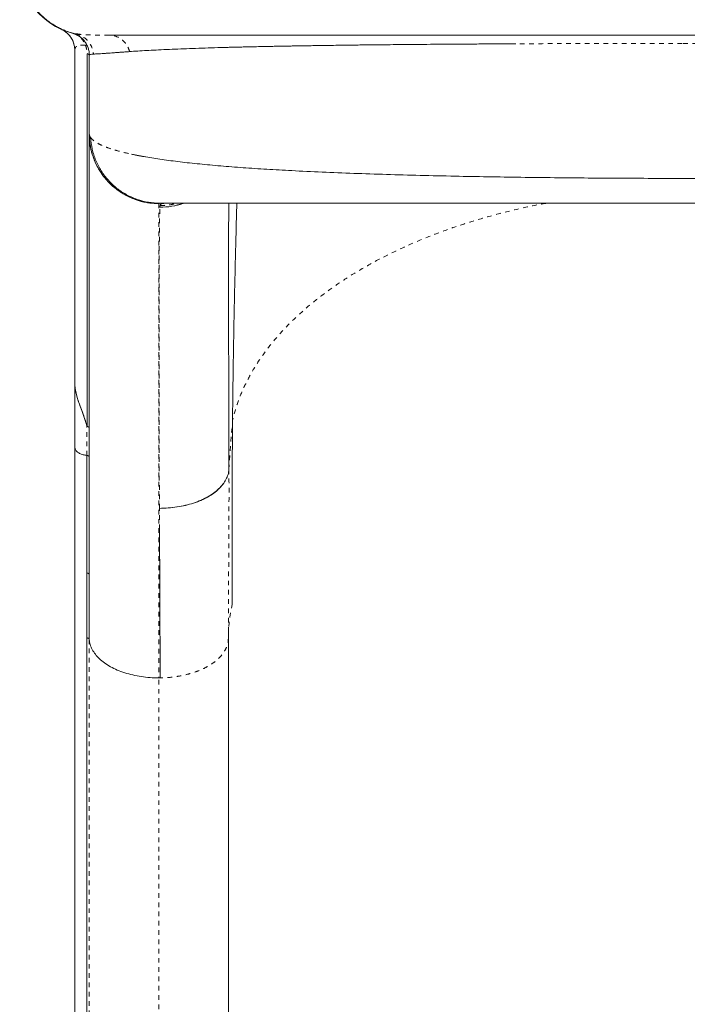
# Model space of a CAD drawing. Extents: x -57 to 383, y -9 to 418.
# Drawn here: x 105 to 119, y 144 to 165 of the extents above; entities that cross this region are included whole.
import ezdxf

# ---------------------------------------------------------------- set-up
doc = ezdxf.new("R2010")
doc.units = 0
doc.header["$LTSCALE"] = 0.125
doc.header["$MEASUREMENT"] = 0
doc.linetypes.add('PHANTOM', pattern=[0.5, 0.25, -0.05, 0.05, -0.05, 0.05, -0.05])
doc.layers.add('CONTOUR', color=7, linetype='CONTINUOUS')

msp = doc.modelspace()

# ---------------------------------------------------------------- linework, layer by layer
at = {"layer": 'CONTOUR', "linetype": 'Continuous', "lineweight": 15}
for p, q in [((105.84318, 164.7138), (105.87301, 164.70219)), ((105.9919, 164.67491), (105.88847, 164.70302)), ((105.91617, 164.6969), (105.89122, 164.70225)), ((105.90547, 164.68614), (105.90547, 164.69473)), ((105.88198, 164.48469), (105.88641, 164.4735)), ((105.90547, 164.33824), (105.90547, 164.34517)), ((105.90547, 157.16419), (105.90547, 164.3382)), ((106.17321, 164.26576), (106.17321, 156.22932)), ((106.21797, 162.53134), (106.21797, 164.22974)), ((106.31076, 164.25694), (106.30657, 164.2566)), ((107.03848, 164.30692), (107.08981, 164.31079)), ((107.84806, 161.04067), (107.83341, 161.04002)), ((105.90547, 157.1135), (105.90547, 157.16419)), ((105.90654, 157.16419), (105.90656, 157.15014)), ((105.90654, 157.15042), (105.90654, 157.16419)), ((105.90636, 155.78057), (105.90636, 137.70615)), ((106.16588, 155.60385), (106.16588, 153.06846)), ((109.22962, 155.30293), (109.2296, 155.30868)), ((106.21898, 151.63534), (106.21797, 153.03311)), ((106.16676, 151.66939), (106.16676, 137.52935)), ((106.21861, 151.65379), (106.21861, 151.62786)), ((109.21797, 151.66697), (109.21797, 137.58432))]:
    msp.add_line(p, q, dxfattribs=at)
at = {"layer": 'CONTOUR', "linetype": 'PHANTOM', "lineweight": 0}
for p, q in [((106.21797, 164.22974), (106.21641, 164.2391)), ((107.71796, 161.03188), (107.7405, 161.04077)), ((107.74174, 160.95336), (107.74348, 160.99279)), ((109.22962, 155.30293), (109.30643, 156.3626)), ((106.16588, 155.60385), (106.16588, 156.24375)), ((107.73234, 154.01193), (107.73023, 154.46299)), ((106.21898, 137.53735), (106.21898, 151.63534)), ((107.71796, 136.66656), (107.71796, 150.8066)), ((107.71796, 150.80625), (107.74644, 150.80625))]:
    msp.add_line(p, q, dxfattribs=at)
at = {"layer": 'CONTOUR', "linetype": 'Continuous', "lineweight": 15, "flags": 128}
for points in [[(105.60859, 164.79558), (105.60859, 164.79558)], [(106.16676, 151.66939), (106.16624, 152.45287), (106.16588, 153.06846)]]:
    msp.add_lwpolyline(points, dxfattribs=at)
at = {"layer": 'CONTOUR', "linetype": 'Continuous', "lineweight": 15}
for centre, radius, start, end in [((106.21797, 166.16623), 1.5, 180.993959, 249.668462), ((105.40654, 164.33823), 0.5, 359.993345, 66.064185)]:
    msp.add_arc(centre, radius, start, end, dxfattribs=at)
for points, knots in [([(104.73616, 166.10534), (104.74408, 166.01823), (104.75928, 165.85093), (104.83137, 165.62169), (104.92267, 165.43005), (105.02154, 165.27878), (105.11799, 165.16131), (105.21001, 165.06811), (105.29967, 164.99111), (105.38668, 164.92708), (105.4714, 164.87341), (105.5572, 164.82612), (105.64215, 164.78561), (105.73975, 164.7463), (105.84427, 164.71286), (105.91185, 164.69907), (105.94642, 164.69202)], [0, 0, 0, 0, 0.11983357, 0.23015506, 0.32785356, 0.41075516, 0.47777212, 0.53640075, 0.59053114, 0.64002323, 0.68481709, 0.72813995, 0.77522813, 0.82862649, 0.91235079, 1, 1, 1, 1]), ([(105.90547, 164.3387), (105.90335, 164.37352), (105.89903, 164.44456), (105.86386, 164.54776), (105.80441, 164.64766), (105.71948, 164.73642), (105.64504, 164.77614), (105.60859, 164.79558)], [0, 0, 0, 0, 0.1814092, 0.37008619, 0.5618682, 0.78547465, 1, 1, 1, 1]), ([(105.87411, 164.70553), (105.85836, 164.70927), (105.80872, 164.72105), (105.7469, 164.74142), (105.70867, 164.75546), (105.69107, 164.76192)], [0, 0, 0, 0, 0.2004723, 0.63164496, 1, 1, 1, 1]), ([(105.84429, 164.71352), (105.86909, 164.70594), (105.9197, 164.69045), (105.99095, 164.65178), (106.05707, 164.60144), (106.11454, 164.53965), (106.1609, 164.4691), (106.1941, 164.39282), (106.21473, 164.31425), (106.21772, 164.26128), (106.21918, 164.23532)], [0, 0, 0, 0, 0.11905187, 0.24299499, 0.37044093, 0.4997323, 0.62906088, 0.75661521, 0.8807288, 1, 1, 1, 1]), ([(131.79407, 164.66623), (131.73068, 164.66623), (131.60426, 164.66623), (131.36862, 164.66623), (131.1001, 164.66623), (130.79541, 164.66623), (130.45541, 164.66623), (130.08052, 164.66623), (129.67326, 164.66623), (129.23522, 164.66623), (128.76831, 164.66623), (128.27251, 164.66623), (127.74786, 164.66623), (127.19508, 164.66623), (126.61786, 164.66623), (126.01922, 164.66623), (125.40196, 164.66623), (124.76609, 164.66623), (124.11164, 164.66623), (123.43966, 164.66623), (122.75441, 164.66623), (122.05976, 164.66623), (121.35877, 164.66623), (120.65147, 164.66623), (119.93789, 164.66623), (119.21991, 164.66623), (118.5018, 164.66623), (117.78781, 164.66623), (117.08036, 164.66623), (116.37948, 164.66623), (115.68518, 164.66623), (114.99999, 164.66623), (114.3278, 164.66623), (113.67283, 164.66623), (113.03669, 164.66623), (112.41941, 164.66623), (111.82099, 164.66623), (111.24402, 164.66623), (110.6914, 164.66623), (110.16666, 164.66623), (109.6707, 164.66623), (109.20352, 164.66623), (108.76514, 164.66623), (108.35768, 164.66623), (107.98278, 164.66623), (107.64297, 164.66623), (107.33827, 164.66623), (107.06956, 164.66623), (106.83356, 164.66623), (106.70681, 164.66623), (106.64324, 164.66623)], [0, 0, 0, 0, 0.02075161, 0.04139092, 0.06197926, 0.08257843, 0.10325012, 0.12405537, 0.14495858, 0.16573905, 0.18645938, 0.20718269, 0.22797212, 0.24889017, 0.26991547, 0.2908065, 0.31162652, 0.33243941, 0.35330914, 0.37429915, 0.39537298, 0.41631209, 0.43718008, 0.4580412, 0.47895977, 0.49999957, 0.52105854, 0.54198854, 0.56285321, 0.58371681, 0.60464356, 0.62569716, 0.64670932, 0.66759259, 0.68841029, 0.70922632, 0.73010464, 0.75110859, 0.77202286, 0.79281077, 0.81353471, 0.83425762, 0.85504249, 0.87595172, 0.89672123, 0.91737079, 0.93796169, 0.95855576, 0.97921479, 1, 1, 1, 1]), ([(107.13033, 164.31365), (107.18949, 164.31765), (107.30686, 164.3256), (107.50116, 164.33693), (107.71281, 164.34808), (107.94147, 164.35884), (108.18666, 164.36916), (108.44288, 164.37888), (108.70863, 164.38791), (108.9148, 164.39417), (109.05222, 164.39806), (109.12642, 164.4001), (109.2145, 164.40245), (109.31865, 164.40513), (109.43959, 164.40811), (109.56539, 164.41108), (109.65199, 164.41303), (109.69152, 164.41391)], [0, 0, 0, 0, 0.09775928, 0.1939258, 0.28849734, 0.39118235, 0.48899225, 0.58495266, 0.68339205, 0.77604808, 0.79682054, 0.82073898, 0.84940974, 0.88283333, 0.92101058, 0.96394271, 1, 1, 1, 1]), ([(109.69152, 164.41391), (109.74981, 164.41519), (109.86033, 164.41763), (110.02115, 164.42096), (110.16558, 164.42384), (110.29878, 164.42641), (110.41477, 164.42858), (110.52164, 164.43053), (110.62181, 164.43232), (110.72963, 164.43419), (110.84528, 164.43614), (110.97251, 164.43822), (111.13705, 164.44082), (111.32511, 164.44364), (111.51825, 164.44638), (111.67358, 164.44848), (111.80144, 164.45014), (111.92189, 164.45165), (112.05293, 164.45323), (112.21652, 164.45512), (112.41348, 164.45727), (112.64771, 164.45967), (112.9071, 164.46216), (113.19241, 164.46469), (113.49614, 164.46716), (113.8038, 164.46947), (114.07228, 164.47133), (114.2972, 164.4728), (114.48125, 164.47395), (114.6561, 164.47499), (114.82155, 164.47594), (114.97741, 164.4768), (115.12351, 164.47758), (115.26696, 164.47833), (115.36199, 164.4788), (115.41141, 164.47905)], [0, 0, 0, 0, 0.03758681, 0.07126884, 0.10104619, 0.12691869, 0.15243431, 0.17082004, 0.19050664, 0.21149426, 0.23378306, 0.25737321, 0.28429604, 0.32689957, 0.36223568, 0.39030283, 0.41109995, 0.43091268, 0.45450974, 0.48040351, 0.5166807, 0.55667804, 0.60039532, 0.64783227, 0.69898865, 0.7498118, 0.79715888, 0.82773268, 0.85669519, 0.88404657, 0.90978697, 0.93391647, 0.95643506, 0.97734271, 1, 1, 1, 1]), ([(106.1696, 164.2675), (106.1768, 164.26556), (106.19158, 164.26158), (106.20624, 164.2513), (106.21595, 164.24051), (106.21731, 164.23327), (106.21797, 164.22974)], [0, 0, 0, 0, 0.2734838, 0.56164801, 0.78629886, 1, 1, 1, 1]), ([(106.21702, 164.23161), (106.21632, 164.23534), (106.2149, 164.24282), (106.20502, 164.25277), (106.19127, 164.26109), (106.17922, 164.26421), (106.17321, 164.26576)], [0, 0, 0, 0, 0.24768419, 0.49789838, 0.7494779, 1, 1, 1, 1]), ([(106.22318, 164.23864), (106.22274, 164.23837), (106.22031, 164.23684), (106.21858, 164.23391), (106.21815, 164.23113), (106.21797, 164.22988)], [0, 0, 0, 0, 0.106882284, 0.600018579, 1, 1, 1, 1]), ([(106.22104, 164.235), (106.22182, 164.23702), (106.22409, 164.24287), (106.24718, 164.25138), (106.28593, 164.25485), (106.30961, 164.25696)], [0, 0, 0, 0, 0.17032712, 0.49293405, 1, 1, 1, 1]), ([(107.0898, 164.31082), (107.05515, 164.3082), (106.98892, 164.30319), (106.90105, 164.29663), (106.81876, 164.29056), (106.74156, 164.28496), (106.6687, 164.27976), (106.59675, 164.27474), (106.52718, 164.27003), (106.46031, 164.26568), (106.40196, 164.2621), (106.35123, 164.2592), (106.32405, 164.25786), (106.31073, 164.25721)], [0, 0, 0, 0, 0.09133006, 0.17453888, 0.24977097, 0.33799991, 0.42138176, 0.49999849, 0.60390655, 0.7027099, 0.80222115, 0.90313232, 1, 1, 1, 1]), ([(106.21711, 162.53133), (106.21974, 162.46602), (106.225, 162.33531), (106.26585, 162.14269), (106.3291, 161.95653), (106.41594, 161.77992), (106.52444, 161.61596), (106.65359, 161.46778), (106.80192, 161.33874), (106.96606, 161.2303), (107.14286, 161.14349), (107.32918, 161.08025), (107.5219, 161.03944), (107.65265, 161.03423), (107.71796, 161.03163)], [0, 0, 0, 0, 0.08321098, 0.16653547, 0.24995473, 0.33337489, 0.41670353, 0.49992633, 0.58316842, 0.66654242, 0.75001495, 0.83347536, 0.91681392, 1, 1, 1, 1]), ([(106.21797, 153.03311), (106.21797, 153.2676), (106.21797, 153.736), (106.21797, 154.41146), (106.21797, 155.06547), (106.21797, 155.69618), (106.21797, 156.3041), (106.21797, 156.93275), (106.21797, 157.57361), (106.21797, 158.21653), (106.21797, 158.81817), (106.21797, 159.37851), (106.21797, 159.8679), (106.21797, 160.29318), (106.21797, 160.66039), (106.21797, 160.9956), (106.21797, 161.2988), (106.21797, 161.56999), (106.21797, 161.82252), (106.21797, 162.04901), (106.21797, 162.24133), (106.21797, 162.38635), (106.21797, 162.48828), (106.21797, 162.51696), (106.21797, 162.53133)], [0, 0, 0, 0, 0.04125145, 0.08240178, 0.12350337, 0.16460876, 0.20577047, 0.24704083, 0.29771808, 0.34825514, 0.3987494, 0.4492985, 0.49999977, 0.54225361, 0.58439513, 0.62648055, 0.66856635, 0.71070897, 0.75296465, 0.80246187, 0.85182332, 0.90113962, 0.95050164, 1, 1, 1, 1]), ([(106.21797, 162.53133), (106.22259, 162.44349), (106.23185, 162.26775), (106.30425, 162.01244), (106.41676, 161.77324), (106.56974, 161.55722), (106.7569, 161.3725), (106.97201, 161.22374), (107.20787, 161.11513), (107.459, 161.04528), (107.63166, 161.03635), (107.71796, 161.03188)], [0, 0, 0, 0, 0.11197869, 0.22401927, 0.33604273, 0.44802168, 0.55995458, 0.66994264, 0.77997212, 0.89001646, 1, 1, 1, 1]), ([(106.21861, 162.46433), (106.21861, 162.45586), (106.21861, 162.43777), (106.21861, 162.37294), (106.21861, 162.28216), (106.21861, 162.169), (106.21861, 162.0388), (106.21861, 161.89505), (106.21861, 161.74125), (106.21861, 161.57933), (106.21861, 161.41106), (106.21861, 161.23886), (106.21861, 161.06501), (106.21861, 160.89297), (106.21861, 160.72488), (106.21861, 160.56356), (106.21861, 160.41076), (106.21861, 160.26499), (106.21861, 160.11658), (106.21861, 159.95418), (106.21861, 159.76933), (106.21861, 159.55989), (106.21861, 159.32512), (106.21861, 159.06319), (106.21861, 158.77409), (106.21861, 158.45632), (106.21861, 158.10837), (106.21861, 157.72648), (106.21861, 157.30585), (106.21861, 156.84374), (106.21861, 156.33731), (106.21861, 155.78688), (106.21861, 155.19018), (106.21861, 154.59371), (106.21861, 154.00472), (106.21861, 153.4306), (106.21861, 152.82327), (106.21861, 152.23016), (106.21861, 151.8322), (106.21861, 151.65379)], [0, 0, 0, 0, 0.03256534, 0.06957664, 0.10502557, 0.13891161, 0.17123408, 0.20145686, 0.23017033, 0.25737417, 0.28306825, 0.30767828, 0.33072326, 0.35220339, 0.37211891, 0.39047004, 0.40697097, 0.42196322, 0.4364114, 0.45232143, 0.47008666, 0.48943205, 0.51035772, 0.53286377, 0.55695021, 0.5821448, 0.6088636, 0.63710633, 0.66687261, 0.69874494, 0.73219584, 0.76722507, 0.80383283, 0.84202011, 0.87313414, 0.90522475, 0.9382921, 0.97233607, 1, 1, 1, 1]), ([(106.24601, 162.45827), (106.25501, 162.37386), (106.27304, 162.20491), (106.35414, 161.962), (106.47075, 161.73513), (106.62396, 161.53093), (106.80898, 161.35768), (107.01976, 161.21954), (107.24879, 161.11886), (107.49113, 161.05342), (107.65742, 161.04498), (107.7405, 161.04077)], [0, 0, 0, 0, 0.11192702, 0.22400981, 0.33612425, 0.4480766, 0.55989447, 0.6698652, 0.77998557, 0.89006817, 1, 1, 1, 1]), ([(132.18992, 162.45827), (132.16956, 162.43453), (132.12892, 162.38717), (132.01538, 162.31817), (131.86474, 162.25163), (131.67384, 162.18804), (131.44532, 162.12769), (131.18064, 162.07099), (130.88242, 162.01819), (130.54757, 161.96857), (130.17516, 161.92219), (129.76466, 161.879), (129.32318, 161.83955), (128.8537, 161.80375), (128.35925, 161.77144), (127.82607, 161.74156), (127.25222, 161.71405), (126.63548, 161.68899), (125.99499, 161.6669), (125.33456, 161.64766), (124.65795, 161.63108), (123.96643, 161.61697), (123.23656, 161.60472), (122.46723, 161.59446), (121.66087, 161.58637), (120.84556, 161.58066), (120.0246, 161.5773), (119.22569, 161.57624), (118.45289, 161.57725), (117.70978, 161.5801), (116.9731, 161.58483), (116.24269, 161.5915), (115.5187, 161.60021), (114.80372, 161.61106), (114.07875, 161.62458), (113.3496, 161.64113), (112.62011, 161.66123), (111.9134, 161.68468), (111.23136, 161.71183), (110.60675, 161.7416), (110.03978, 161.77363), (109.528, 161.80751), (109.04477, 161.8451), (108.59105, 161.8868), (108.16843, 161.93284), (107.78157, 161.98339), (107.42997, 162.03806), (107.23032, 162.07815), (107.1306, 162.09817)], [0, 0, 0, 0, 0.020083803, 0.04007331, 0.059972667, 0.079871713, 0.099792284, 0.119662119, 0.139422111, 0.159040313, 0.179518039, 0.200010696, 0.220519602, 0.240989271, 0.261322603, 0.281533803, 0.303535408, 0.325583789, 0.347671023, 0.369677403, 0.391557362, 0.413344883, 0.435151702, 0.459229297, 0.483369294, 0.507440204, 0.531501306, 0.555598188, 0.577473819, 0.599254137, 0.62095187, 0.642668529, 0.664496837, 0.686441884, 0.708378698, 0.732429372, 0.756434018, 0.780537278, 0.804818127, 0.829203915, 0.850367343, 0.871491063, 0.892653285, 0.913962444, 0.935428582, 0.956987518, 0.9785161, 1, 1, 1, 1]), ([(107.13028, 162.09815), (107.15879, 162.09216), (107.21058, 162.08128), (107.28951, 162.06599), (107.35909, 162.05302), (107.40554, 162.04495), (107.42581, 162.04143)], [0, 0, 0, 0, 0.30658447, 0.55687761, 0.80659937, 1, 1, 1, 1]), ([(107.7405, 161.04077), (107.76059, 161.04077), (107.80078, 161.04077), (107.9217, 161.04077), (108.08563, 161.04077), (108.29528, 161.04077), (108.54866, 161.04077), (108.84555, 161.04077), (109.18372, 161.04077), (109.5619, 161.04077), (109.97699, 161.04077), (110.42653, 161.04077), (110.9087, 161.04077), (111.42333, 161.04077), (111.9676, 161.04077), (112.53928, 161.04077), (113.13482, 161.04077), (113.75183, 161.04077), (114.38829, 161.04077), (115.04322, 161.04077), (115.71355, 161.04077), (116.39651, 161.04077), (117.08899, 161.04077), (117.78879, 161.04077), (118.49379, 161.04077), (119.20309, 161.04077), (119.91362, 161.04077), (120.62229, 161.04077), (121.32549, 161.04077), (122.02074, 161.04077), (122.70544, 161.04077), (123.37649, 161.04077), (124.03177, 161.04077), (124.66893, 161.04077), (125.28719, 161.04077), (125.88392, 161.04077), (126.45601, 161.04077), (127.00086, 161.04077), (127.51674, 161.04077), (128.00144, 161.04077), (128.45283, 161.04077), (128.86888, 161.04077), (129.24672, 161.04077), (129.58534, 161.04077), (129.88344, 161.04077), (130.13885, 161.04077), (130.3498, 161.04077), (130.51433, 161.04077), (130.63514, 161.04077), (130.67532, 161.04077), (130.69543, 161.04077)], [0, 0, 0, 0, 0.020830606, 0.041669661, 0.062612154, 0.08329774, 0.104016904, 0.12485987, 0.14568217, 0.166519176, 0.187456782, 0.208164028, 0.228891616, 0.249720851, 0.270568637, 0.291395068, 0.312278829, 0.333035121, 0.353792667, 0.374627807, 0.395476935, 0.416281211, 0.437115875, 0.457907787, 0.478687481, 0.499529478, 0.520473448, 0.541356569, 0.562254678, 0.583166404, 0.604013107, 0.624870326, 0.645686001, 0.666454395, 0.687251972, 0.708167169, 0.72898248, 0.749776631, 0.770660482, 0.79147692, 0.812307767, 0.83321457, 0.853995812, 0.874737471, 0.895702068, 0.916561652, 0.93740721, 0.958306593, 0.979139021, 1, 1, 1, 1]), ([(107.74174, 160.95325), (107.82746, 160.95713), (107.99836, 160.96488), (108.16169, 161.01553), (108.24309, 161.04077)], [0, 0, 0, 0, 0.50160411, 1, 1, 1, 1]), ([(108.24295, 161.04077), (108.24076, 161.03978), (108.16204, 161.00438), (107.99274, 160.96831), (107.82539, 160.95827), (107.74174, 160.95325)], [0, 0, 0, 0, 0.01410915, 0.50717787, 1, 1, 1, 1]), ([(109.22415, 161.04077), (109.2241, 161.03033), (109.22346, 160.90555), (109.22263, 160.62429), (109.22172, 160.20925), (109.22124, 159.7658), (109.22111, 159.30596), (109.22132, 158.81338), (109.22186, 158.28985), (109.22274, 157.73976), (109.22395, 157.16534), (109.22549, 156.56871), (109.22733, 155.95051), (109.22886, 155.51837), (109.22962, 155.30293)], [0, 0, 0, 0, 0.00911457, 0.10894069, 0.20884863, 0.29836349, 0.38780785, 0.47711223, 0.56620397, 0.65500892, 0.74188804, 0.82838363, 0.91444183, 1, 1, 1, 1]), ([(109.39845, 161.04077), (109.3925, 160.82177), (109.38014, 160.36694), (109.36331, 159.68452), (109.34766, 158.99298), (109.3338, 158.31104), (109.32211, 157.64252), (109.31262, 156.98917), (109.30851, 156.5714), (109.30646, 156.36273)], [0, 0, 0, 0, 0.13369453, 0.27766351, 0.42201167, 0.56659708, 0.71124586, 0.85577295, 1, 1, 1, 1]), ([(105.90689, 155.79769), (105.90669, 156.02349), (105.90629, 156.47442), (105.9059, 156.93449), (105.9057, 157.16419)], [0, 0, 0, 0, 0.50073393, 1, 1, 1, 1]), ([(105.9057, 157.16419), (105.907, 157.13221), (105.90971, 157.06559), (105.9268, 156.96283), (105.95356, 156.85484), (105.9966, 156.729), (106.05336, 156.58379), (106.11552, 156.41627), (106.14855, 156.30311), (106.16588, 156.24375)], [0, 0, 0, 0, 0.09614817, 0.20027861, 0.31072201, 0.42793914, 0.59904086, 0.7897032, 1, 1, 1, 1]), ([(106.1664, 156.24456), (106.15253, 156.29159), (106.12458, 156.38634), (106.07136, 156.53105), (106.0196, 156.66662), (105.97317, 156.79529), (105.93794, 156.91551), (105.91213, 157.0402), (105.9084, 157.12291), (105.90654, 157.16419)], [0, 0, 0, 0, 0.16732928, 0.33708313, 0.50088391, 0.6206532, 0.75143416, 0.87594802, 1, 1, 1, 1]), ([(105.90807, 157.10712), (105.90807, 156.88644), (105.90807, 156.42913), (105.90807, 155.9884), (105.90807, 155.76034)], [0, 0, 0, 0, 0.482553259, 1, 1, 1, 1]), ([(109.30645, 156.36273), (109.30311, 155.91158), (109.29644, 155.00853), (109.29497, 153.68911), (109.29941, 152.83449), (109.30163, 152.40739)], [0, 0, 0, 0, 0.33308257, 0.66670909, 1, 1, 1, 1]), ([(109.30643, 156.3626), (109.30358, 155.9833), (109.29787, 155.22473), (109.29559, 154.19097), (109.29672, 153.25113), (109.3, 152.68864), (109.30164, 152.40739)], [0, 0, 0, 0, 0.28001617, 0.56001348, 0.78000734, 1, 1, 1, 1]), ([(106.17321, 156.22933), (106.17922, 156.22784), (106.19127, 156.22486), (106.20502, 156.21674), (106.2149, 156.207), (106.21632, 156.19965), (106.21702, 156.196)], [0, 0, 0, 0, 0.25052202, 0.50210128, 0.75231543, 1, 1, 1, 1]), ([(105.90749, 155.79252), (105.90627, 155.78852), (105.90504, 155.7845), (105.90637, 155.78058), (105.90637, 155.78057)], [0, 0, 0, 0, 0.99719402, 1, 1, 1, 1]), ([(106.16588, 155.60385), (106.13839, 155.60805), (106.08166, 155.61671), (106.00626, 155.64547), (105.94476, 155.68749), (105.9132, 155.72863), (105.91155, 155.75455), (105.91117, 155.76046)], [0, 0, 0, 0, 0.21168762, 0.4369314, 0.66267912, 0.92313801, 1, 1, 1, 1]), ([(107.73023, 154.4625), (107.79392, 154.46413), (107.92136, 154.46742), (108.10928, 154.48971), (108.29098, 154.52446), (108.46355, 154.57272), (108.62432, 154.63323), (108.7707, 154.7052), (108.89999, 154.78768), (109.01044, 154.87911), (109.10061, 154.97802), (109.16817, 155.08288), (109.21437, 155.19174), (109.22453, 155.26586), (109.22962, 155.30293)], [0, 0, 0, 0, 0.082572367, 0.165199273, 0.247956255, 0.330865975, 0.413937812, 0.497168453, 0.580589471, 0.664217042, 0.748012397, 0.831937901, 0.915949316, 1, 1, 1, 1]), ([(107.73023, 154.46248), (107.79449, 154.46402), (107.92302, 154.46709), (108.11234, 154.49017), (108.29518, 154.52578), (108.46871, 154.5745), (108.63005, 154.63523), (108.77636, 154.70732), (108.90462, 154.78996), (109.01348, 154.8814), (109.10206, 154.98), (109.16864, 155.08418), (109.21439, 155.19223), (109.22454, 155.26606), (109.22962, 155.30293)], [0, 0, 0, 0, 0.083309439, 0.166614113, 0.249975689, 0.333353772, 0.416677113, 0.499914615, 0.583149602, 0.666501969, 0.749962705, 0.833435835, 0.916805052, 1, 1, 1, 1]), ([(107.74643, 150.80625), (107.74572, 150.97902), (107.74434, 151.31481), (107.74233, 151.79233), (107.74044, 152.23354), (107.73906, 152.55062), (107.7381, 152.76786), (107.73753, 152.89441), (107.73695, 153.02365), (107.73641, 153.14354), (107.73591, 153.25424), (107.73545, 153.35589), (107.73494, 153.46725), (107.73453, 153.55532), (107.73417, 153.6333), (107.73393, 153.68407), (107.73366, 153.74121), (107.73339, 153.7991), (107.73312, 153.85595), (107.73286, 153.90996), (107.73264, 153.95333), (107.73248, 153.98614), (107.73238, 154.00449), (107.73234, 154.01193)], [0, 0, 0, 0, 0.151838111, 0.295121677, 0.429849797, 0.556022367, 0.591141412, 0.635094206, 0.676307109, 0.71478022, 0.750513633, 0.783507434, 0.813761698, 0.859506812, 0.870241872, 0.890927977, 0.90988744, 0.927120281, 0.948743486, 0.966843041, 0.98141897, 0.992471287, 1, 1, 1, 1]), ([(107.71796, 150.80569), (107.65415, 150.80711), (107.52641, 150.80996), (107.33796, 150.83234), (107.15548, 150.86703), (106.98187, 150.91469), (106.82008, 150.97427), (106.67301, 151.04519), (106.5439, 151.12676), (106.43435, 151.21728), (106.34527, 151.31504), (106.27846, 151.4184), (106.23278, 151.52564), (106.22302, 151.59878), (106.21814, 151.63533)], [0, 0, 0, 0, 0.08317049, 0.16649739, 0.24995243, 0.33343027, 0.41682007, 0.50007679, 0.58328961, 0.66659451, 0.74999842, 0.83342205, 0.9167699, 1, 1, 1, 1])]:
    msp.add_open_spline(points, degree=3, knots=knots, dxfattribs=at)
at = {"layer": 'CONTOUR', "linetype": 'PHANTOM', "lineweight": 0}
for points, knots in [([(105.87301, 164.70219), (105.8955, 164.69448), (105.9507, 164.67555), (106.023, 164.62136), (106.0908, 164.54629), (106.11997, 164.48231), (106.13455, 164.45034)], [0, 0, 0, 0, 0.18682251, 0.458415, 0.72937724, 1, 1, 1, 1]), ([(105.91617, 164.6969), (105.96537, 164.68206), (106.06636, 164.6516), (106.19066, 164.54756), (106.28043, 164.41218), (106.29999, 164.30781), (106.30952, 164.25696)], [0, 0, 0, 0, 0.24359316, 0.5, 0.75640684, 1, 1, 1, 1]), ([(106.64324, 164.66623), (106.55335, 164.66643), (106.37403, 164.66682), (106.17028, 164.67278), (106.02345, 164.68114), (105.96917, 164.68943), (105.9466, 164.69288)], [0, 0, 0, 0, 0.27062924, 0.53987045, 0.80875884, 1, 1, 1, 1]), ([(107.08981, 164.31079), (107.07162, 164.35909), (107.03429, 164.45827), (106.92582, 164.57409), (106.79101, 164.6519), (106.69164, 164.66154), (106.64324, 164.66623)], [0, 0, 0, 0, 0.24351509, 0.5, 0.75648491, 1, 1, 1, 1]), ([(105.90654, 164.33817), (105.90751, 164.35401), (105.90942, 164.38515), (105.92953, 164.41835), (105.96428, 164.4405), (106.007, 164.44588), (106.02794, 164.44852)], [0, 0, 0, 0, 0.264327564, 0.51929615, 0.764390533, 1, 1, 1, 1]), ([(106.02794, 164.44852), (106.04342, 164.44935), (106.07472, 164.45102), (106.11445, 164.45057), (106.13455, 164.45034)], [0, 0, 0, 0, 0.49432024, 1, 1, 1, 1]), ([(106.17012, 164.44317), (106.16884, 164.44485), (106.16623, 164.44828), (106.158, 164.45092), (106.14765, 164.45201), (106.13889, 164.45087), (106.13457, 164.45031)], [0, 0, 0, 0, 0.24642779, 0.50008624, 0.75369963, 1, 1, 1, 1]), ([(106.13458, 164.45031), (106.14113, 164.43164), (106.15582, 164.38982), (106.16811, 164.32858), (106.16914, 164.28677), (106.16962, 164.2675)], [0, 0, 0, 0, 0.303085721, 0.678853263, 1, 1, 1, 1]), ([(119.00057, 164.48755), (118.758, 164.48747), (118.27198, 164.4873), (117.54646, 164.48641), (116.82627, 164.48481), (116.11266, 164.48253), (115.64544, 164.48039), (115.41142, 164.47931)], [0, 0, 0, 0, 0.19962184, 0.39996165, 0.59969536, 0.79950005, 1, 1, 1, 1]), ([(122.71995, 164.48073), (122.49456, 164.48165), (122.04459, 164.48348), (121.35823, 164.48539), (120.66637, 164.48669), (119.97019, 164.48738), (119.41416, 164.48758), (119.09127, 164.48755), (119.00057, 164.48755)], [0, 0, 0, 0, 0.18584813, 0.37103341, 0.55683426, 0.74263134, 0.92769843, 1, 1, 1, 1]), ([(107.13028, 164.31369), (107.1235, 164.31321), (107.1099, 164.31224), (107.09652, 164.31127), (107.08981, 164.31079)], [0, 0, 0, 0, 0.4980194, 1, 1, 1, 1]), ([(106.21797, 162.53133), (106.21911, 162.52039), (106.22139, 162.4985), (106.2378, 162.47168), (106.24601, 162.45827)], [0, 0, 0, 0, 0.4999949, 1, 1, 1, 1]), ([(106.24601, 162.45827), (106.26442, 162.43652), (106.30133, 162.39294), (106.4017, 162.3291), (106.53345, 162.267), (106.69962, 162.2075), (106.89588, 162.1509), (107.0525, 162.11571), (107.1306, 162.09817)], [0, 0, 0, 0, 0.16704866, 0.33475225, 0.50242036, 0.66934848, 0.83510882, 1, 1, 1, 1]), ([(107.71796, 161.03261), (107.71796, 161.01964), (107.71796, 160.99369), (107.71796, 160.90329), (107.71796, 160.77563), (107.71796, 160.60732), (107.71796, 160.39966), (107.71796, 160.15274), (107.71796, 159.86693), (107.71796, 159.54256), (107.71796, 159.17994), (107.71796, 158.77944), (107.71796, 158.34204), (107.71796, 157.86867), (107.71796, 157.36025), (107.71796, 156.80007), (107.71796, 156.18516), (107.71796, 155.51272), (107.71796, 154.80276), (107.71796, 154.28805), (107.71796, 154.00505), (107.71796, 153.96651), (107.71796, 153.9351), (107.71796, 153.90362), (107.71796, 153.8721), (107.71796, 153.8014), (107.71796, 153.65182), (107.71796, 153.35019), (107.71796, 152.87169), (107.71796, 152.2448), (107.71796, 151.53826), (107.71796, 151.05026), (107.71796, 150.80625)], [0, 0, 0, 0, 0.04406521, 0.08813305, 0.13220337, 0.17627517, 0.22034706, 0.26441759, 0.30848564, 0.35255082, 0.39661388, 0.44067697, 0.48474193, 0.5288094, 0.57287896, 0.61694957, 0.66532043, 0.71368945, 0.76205585, 0.81042026, 0.81375842, 0.81573591, 0.8177134, 0.8196909, 0.8216684, 0.8236459, 0.8329684, 0.8496158, 0.87934346, 0.91956037, 0.95977945, 1, 1, 1, 1]), ([(107.72373, 159.2138), (107.72407, 159.32869), (107.72477, 159.55801), (107.72623, 159.85934), (107.728, 160.12849), (107.7301, 160.36293), (107.73251, 160.56387), (107.73526, 160.72987), (107.7383, 160.8639), (107.74059, 160.92343), (107.74174, 160.95325)], [0, 0, 0, 0, 0.125485225, 0.250455687, 0.375023017, 0.499464039, 0.624018469, 0.748890644, 0.874217311, 1, 1, 1, 1]), ([(107.74348, 160.99242), (107.82947, 160.99477), (107.94932, 160.99804), (108.06387, 161.03136), (108.09622, 161.04077)], [0, 0, 0, 0, 0.71755457, 1, 1, 1, 1]), ([(107.74348, 160.99242), (107.74657, 161.00207), (107.75276, 161.02136), (107.78542, 161.03599), (107.82198, 161.03797), (107.83596, 161.03873)], [0, 0, 0, 0, 0.38177139, 0.76355022, 1, 1, 1, 1]), ([(116.06098, 161.04077), (115.99946, 161.02993), (115.74664, 160.98541), (115.3134, 160.8844), (114.76081, 160.74011), (114.22028, 160.57351), (113.69406, 160.38713), (113.18614, 160.18081), (112.69939, 159.95588), (112.23688, 159.71345), (111.80182, 159.45463), (111.39647, 159.18113), (111.02277, 158.89474), (110.6828, 158.59715), (110.37795, 158.29028), (110.1087, 157.97623), (109.87571, 157.65694), (109.67911, 157.33431), (109.51898, 157.01025), (109.39153, 156.68679), (109.33464, 156.47011), (109.30645, 156.36273)], [0, 0, 0, 0, 0.0172938, 0.0710742, 0.12549958, 0.18046523, 0.23587473, 0.29163745, 0.34764291, 0.40377745, 0.45993387, 0.51600772, 0.57188755, 0.62745899, 0.68262399, 0.73729124, 0.79135753, 0.84472974, 0.89734505, 0.94912874, 1, 1, 1, 1]), ([(107.73023, 154.4625), (107.72936, 154.71178), (107.72764, 155.20916), (107.72565, 155.90582), (107.72411, 156.56339), (107.72306, 157.17875), (107.72247, 157.75331), (107.72238, 158.28555), (107.72275, 158.77825), (107.7234, 159.06854), (107.72373, 159.2138)], [0, 0, 0, 0, 0.12563125, 0.25066953, 0.37518993, 0.49954518, 0.62400494, 0.74879283, 0.87430447, 1, 1, 1, 1]), ([(106.21797, 155.5685), (106.21707, 155.57261), (106.21527, 155.58092), (106.20316, 155.59162), (106.18678, 155.60026), (106.17279, 155.60266), (106.16588, 155.60385)], [0, 0, 0, 0, 0.24699454, 0.5, 0.75300546, 1, 1, 1, 1]), ([(109.22962, 155.30293), (109.22995, 155.07665), (109.23063, 154.62417), (109.22737, 153.92202), (109.2232, 153.19792), (109.21904, 152.45031), (109.21832, 151.92803), (109.21797, 151.66697)], [0, 0, 0, 0, 0.20020476, 0.40032856, 0.6003473, 0.80023716, 1, 1, 1, 1]), ([(106.16588, 153.06846), (106.1736, 153.06706), (106.18924, 153.06423), (106.20543, 153.05462), (106.21589, 153.04403), (106.21728, 153.03672), (106.21797, 153.03311)], [0, 0, 0, 0, 0.27672738, 0.56043821, 0.78265367, 1, 1, 1, 1]), ([(109.30163, 152.40739), (109.277, 152.28288), (109.22833, 152.03683), (109.22139, 151.78925), (109.21797, 151.66697)], [0, 0, 0, 0, 0.50609095, 1, 1, 1, 1]), ([(106.21898, 151.63534), (106.21764, 151.63982), (106.21492, 151.64887), (106.20108, 151.6592), (106.18479, 151.66653), (106.17273, 151.66844), (106.16676, 151.66939)], [0, 0, 0, 0, 0.27704135, 0.56036229, 0.78236965, 1, 1, 1, 1]), ([(109.21797, 151.66697), (109.21542, 151.62994), (109.21033, 151.55583), (109.17048, 151.44658), (109.10873, 151.34093), (109.02392, 151.24057), (108.91793, 151.14724), (108.79179, 151.06263), (108.64681, 150.98862), (108.48612, 150.92609), (108.31277, 150.87561), (108.12974, 150.83824), (107.94003, 150.81333), (107.81094, 150.80895), (107.74643, 150.80677)], [0, 0, 0, 0, 0.0832605, 0.16661399, 0.25004856, 0.33347553, 0.41680237, 0.50000572, 0.58319661, 0.66650416, 0.74992136, 0.83336128, 0.91673009, 1, 1, 1, 1])]:
    msp.add_open_spline(points, degree=3, knots=knots, dxfattribs=at)

doc.saveas('drawing.dxf')
